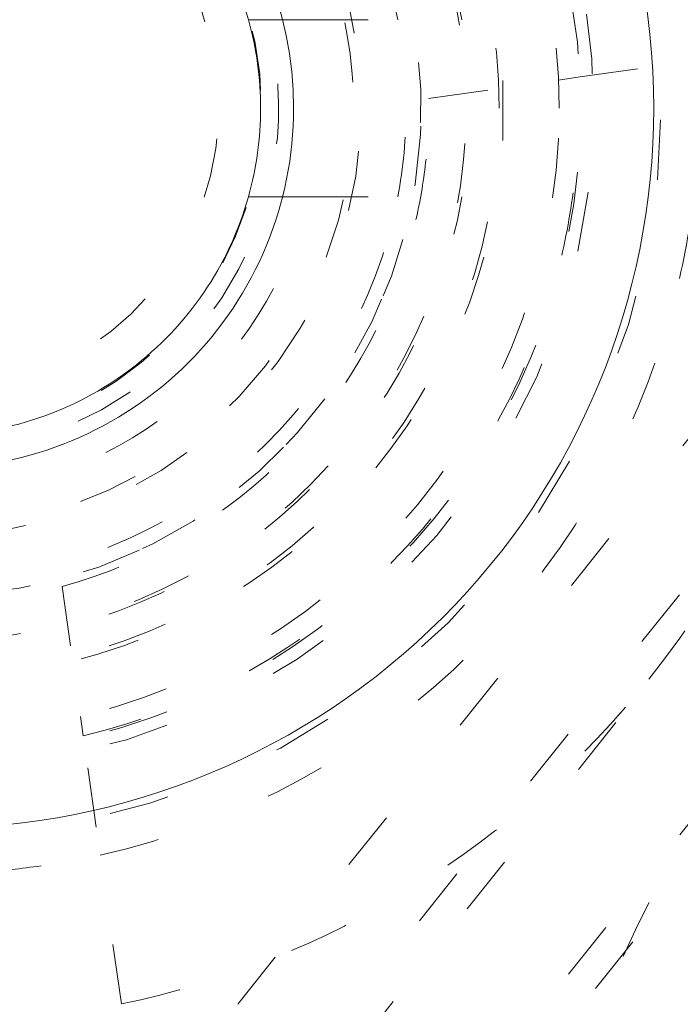
# Model space of a CAD drawing. Units: millimetres. Extents: x -2212 to 84, y -1619 to 795.
# Drawn here: x -134 to -133, y -1299 to -1298 of the extents above; entities that cross this region are included whole.
import ezdxf

# ---------------------------------------------------------------- set-up
doc = ezdxf.new("R2010")
doc.units = ezdxf.units.MM
doc.linetypes.add('$INVISIBLE', pattern=[0.19999999999999998, 0.00254, -0.19746])
doc.layers.get('0').update_dxf_attribs({"lineweight": 5})

# ---------------------------------------------------------------- blocks, each defined once
blk = doc.blocks.new('Bucc_Anschl')
at = {"color": 7, "linetype": '$INVISIBLE', "lineweight": 5}
for p, q in [((1.155779036009591, 70.18046108656858), (2.760819916247243, 72.19311869072561)), ((1.273053758379803, 70.08693761628933), (2.878094638620752, 72.0995952204384)), ((1.416042761611237, 72.05347973161554), (1.458712092660591, 72.05347973161554)), ((1.458712298411598, 72.05347973161554), (1.714682887820601, 72.05347973161554)), ((1.908221886872724, 71.95746814389327), (2.355116831945878, 72.02093430000434)), ((1.87590022124661, 71.95287795575354), (1.908221886872553, 71.95746814389281)), ((1.659297804538568, 71.92211698397551), (1.875900221246667, 71.95287795575297)), ((3.112644083360607, 71.91254827988053), (1.507603203120283, 69.89989067573276)), ((1.416043171617702, 71.75847973161558), (1.4587120926561, 71.75847973161558)), ((1.458712092655588, 71.75847973161558), (1.714682887820601, 71.75847973161558)), ((1.167238897641568, 69.87405620420736), (2.540476161657438, 71.59604126748445)), ((2.696842458150599, 71.47134330711236), (1.323605194134387, 69.74935824383556)), ((1.048606050985569, 71.10925857375952), (1.079367022762739, 70.89265615705142)), ((1.083957210902582, 70.86033449142553), (1.07936702276325, 70.89265615705148)), ((1.14742336701309, 70.41343954635198), (1.083957210902412, 70.86033449142536))]:
    blk.add_line(p, q, dxfattribs=at)
at = {"color": 7, "linetype": 'Continuous', "lineweight": 5}
for p, q in [((1.359116249015727, 72.05347973161548), (1.416042761611237, 72.05347973161554)), ((1.359116249009588, 71.75847973161552), (1.416043171617702, 71.75847973161558))]:
    blk.add_line(p, q, dxfattribs=at)
at = {"color": 7, "linetype": '$INVISIBLE', "lineweight": 5, "flags": 128}
for points in [[(2.142097597677783e-06, 57.00000006093148, 0.414213562373095), (11.2500021420976, 68.25000006093148, 0.414213562373095), (2.142097600433239e-06, 79.50000006093148)], [(2.142097597953329e-06, 58.50000006093148, 0.414213562373095), (9.7500021420976, 68.25000006093148, 0.414213562373095), (2.14209760034139e-06, 78.00000006093148)], [(0.7943545609354915, 58.93380425820763, 0.4027852154410467), (9.340161332641717, 68.67886635162608, 0.4027852154410476), (-0.06271990292017934, 77.59978968129545)], [(1.268895319856063, 59.13792509946202, 0.3940927289703701), (9.177994559982837, 68.88596796675738, 0.3940927289703693), (2.142097600307712e-06, 77.4500000609314)], [(0.07403084040319398, 60.34701501379746, 0.4128424748014899), (7.903247223158472, 68.2870148160388, 0.4128424748014911), (2.142097600228314e-06, 76.15333182060222)], [(2.142097598293168e-06, 60.35000006093102, 0.414213562373095), (7.900002142097605, 68.25000006093103, 0.4142135623730951), (2.14209760022811e-06, 76.15000006093103)], [(2.142097598318018e-06, 60.48527681412611, 0.414213562373095), (7.764725388903599, 68.25000006093211, 0.414213562373095), (2.142097600219827e-06, 76.01472330773811)], [(0.07262603875196325, 60.49698558869949, 0.4128424748014899), (7.753271713736494, 68.28631240750964, 0.4128424748014903), (2.142097600219131e-06, 76.00335466632824)], [(0.07321927865214818, 61.30441703375362, 0.414213562373095), (6.9455851692762, 68.32321719748677, 0.4142135623730974), (-0.07321499445700352, 75.19558308811082)], [(2.142097598472273e-06, 61.32500006093213, 0.414213562373095), (6.925002142097583, 68.25000006093211, 0.414213562373095), (2.142097600168409e-06, 75.17500006093209)], [(2.142097598480095e-06, 61.36758003876676, 0.4134055891253637), (6.882395962274125, 68.23100886576692, 0.4134055891253655), (0.03798438782493524, 75.13231527534235)], [(2.142097598488161e-06, 61.41149117586275, 0.4134055891253648), (6.838484992351756, 68.23113003317198, 0.4134055891253672), (0.03774205393742174, 75.08840480693958)], [(0.07163837641954, 61.45438585568658, 0.4126706880480053), (6.795899522388733, 68.28581867559387, 0.412670688048005), (2.142097600160509e-06, 75.04599183377923)], [(2.142097598499828e-06, 61.47500006093205, 0.414213562373095), (6.775002142097605, 68.25000006093205, 0.414213562373095), (2.142097600159224e-06, 75.02500006093206)], [(0.03365992830739917, 61.90723590996987, 0.4134366661910002), (6.342833269257016, 68.26682901327084, 0.4134366661909968), (2.142097600132763e-06, 74.5928535135427)], [(0.03342691777427832, 61.95114642883667, 0.4134366661910003), (6.298922286718565, 68.26671250759414, 0.4134366661910007), (2.142097600130074e-06, 74.54894237644663)], [(6.145810814275109, 69.522615645943, 0.3844617830524101), (-0.6362404630656604, 74.49385383961715, 0.3844617830524101), (-6.276180460171872, 68.25682686069797)], [(2.142097598598054e-06, 62.0097182982262, 0.4133231680011596), (6.240255051644384, 68.23102368505315, 0.4133231680011599), (0.03795471837176543, 74.49016641127017)], [(-0.03703829276960798, 62.15980809107725, 0.414213562373095), (6.09019411195149, 68.21295962606393, 0.4142135623730951), (0.03704257696480807, 74.34019203078503)], [(0.04210681916404516, 62.25024853579393, 0.414213562373095), (5.9997536672347, 68.29210473799748, 0.4142135623730978), (-0.04210253496890502, 74.24975158606813)], [(2.142097598711079e-06, 62.62500006093114, 0.4132409989968671), (5.624971110235299, 68.23131564261202, 0.4132409989968614), (0.03737077258037445, 73.87487593382433)], [(0.0349749302758641, 62.77511176032786, 0.4132784046020437), (5.474974217177302, 68.26748654420946, 0.4132784046020397), (2.142097600079622e-06, 73.72500006093154)], [(0.03509032397400325, 63.25007161129491, 0.4131862285014058), (5.000022930361659, 68.26754425986915, 0.413186228501403), (2.142097600050539e-06, 73.25005162886413)], [(0.8344556444338023, 70.69350119428302, 0.414213562373095), (2.046934181764811, 71.90597973161402, 0.414213562373095), (0.8344556444338026, 73.11845826894503)], [(0.8344556444338023, 70.80597973161562, 0.4067022676514857), (1.934092024653727, 71.87769844280479, 0.40670226765148), (0.8909995245354357, 73.00452549289415)], [(0.8344556444338023, 70.82747603684106, 0.414213562373095), (1.912959339206822, 71.90597973161408, 0.414213562373095), (0.8344556444338026, 72.9844834263871)], [(1.876955644433764, 71.90597973161488, 0.1989123673796611), (1.571614463820751, 72.64313855100183, 0.1989123673796583), (0.8344556444338026, 72.94847973161484)], [(0.7856222934369437, 70.95723566505688, 0.414213562373095), (1.783199710992534, 71.85714638061876, 0.414213562373095), (0.883288995430661, 72.85472379817435)], [(1.776923211609187, 71.90597973161493, 0.1989123673796576), (1.500880852231904, 72.57240493941303, 0.1989123673796552), (0.8344556444338026, 72.84844729879032)], [(0.8798406888689968, 71.0196409432605, 0.4142135623730951), (1.720794432788239, 71.95136477605013, 0.4142135623730957), (0.7890705999986054, 72.79231851996937)], [(1.71468288782043, 72.05347973161554, 0.1774233788022355), (1.41104583685821, 72.58722858482561, 0.177423378802236), (0.8344556444338025, 72.79847973161557)], [(0.7906473523543976, 71.09466161672628, 0.414213562373095), (1.6457737593216, 71.86217143953468, 0.4142135623731166), (0.8782639365131503, 72.71729784650188)], [(0.8966570347149337, 71.09586416143514, 0.4030352903591015), (1.646359318144768, 71.93710326956604, 0.4030352903591012), (0.8344556444338025, 72.71847973161452)], [(1.60801882866653, 72.05347973161548, 0.1745383934847833), (1.336451660354383, 72.51273853872104, 0.1745383934847824), (0.8344556444338025, 72.69347973161568)], [(0.8890014789879781, 71.19557069314948, 0.4030352903591121), (1.546432712149572, 71.93327268027963, 0.403035290359106), (0.8344556444338025, 72.61847973161447)], [(0.7874873474297884, 71.20755723836442, 0.414213562373095), (1.53287813768307, 71.85901143460967, 0.414213562373095), (0.8814239414378165, 72.60440222486295)], [(0.7857434367614617, 71.33304682033625, 0.4142135623730952), (1.407388555710213, 71.85726752394032, 0.4142135623730944), (0.8831678521061429, 72.47891264288907)], [(0.8344556444338024, 71.43097973161267, 0.4018460240056557), (1.309028553668804, 71.88584136474189, 0.4018460240056433), (0.8746961638152917, 72.37927213658014)], [(1.60801882866636, 71.75847973161518, 0.04713846669298362), (1.621955644433797, 71.90597973161513, 0.04713846669302208), (1.608018828666347, 72.0534797316151)], [(2.077488732465582, 71.62226554081985, 0.03588538427716281), (2.105283593072799, 71.80291991908801, 0.03588538427715037), (2.106961403269564, 71.9856923010733)], [(1.882503150029237, 71.6667697276115, 0.03405240339690429), (1.905272990036588, 71.81124213424079, 0.03405240339692598), (1.908221886872555, 71.95746814389253)], [(1.638771171983672, 71.7223999611005, 0.0305045851131048), (1.655132447516136, 71.82163173292832, 0.03050458511303471), (1.659297804538416, 71.92211698397551)], [(0.8344556444338023, 70.96351108518763, 0.1989123673796595), (1.500881615378255, 71.23955376067049, 0.1989123673796442), (1.776924290861103, 71.90597973161493)], [(0.8344556444338023, 70.86347973161489, 0.1989123673796593), (1.571614463820773, 71.16882091222791, 0.1989123673796488), (1.876955644433792, 71.90597973161488)], [(0.8344556444338024, 71.11847973161531, 0.1745383934847694), (1.336451660354391, 71.29922092450994, 0.1745383934847802), (1.608018828666551, 71.75847973161552)], [(0.8344556444338024, 71.01347973161555, 0.1774233788022481), (1.411045836858239, 71.22473087840554, 0.1774233788022493), (1.714682887820445, 71.75847973161565)], [(0.8344556444338024, 71.26453420536484, 0.1689261989498614), (1.232475209295263, 71.40295608492033, 0.1689261989498675), (1.458712092656032, 71.75847973161545)], [(1.048606050985967, 71.1092585737598, 0.1363116569104116), (1.428849289208973, 71.33385981844009, 0.1363116569104237), (1.638771171983693, 71.7223999611005)], [(1.083957210902529, 70.86033449142565, 0.1399233916986337), (1.598322678769099, 71.14958555272642, 0.1399233916986374), (1.88250315002928, 71.6667697276115)], [(1.112181368083584, 70.66159497502841, 0.1417904570327525), (1.733843672384646, 71.00225069303096, 0.1417904570327495), (2.077488732465603, 71.62226554081985)], [(2.026466984590311, 70.95480468729366, 0.05619593526028595), (2.208335164461851, 71.24410356158884, 0.0561959352602777), (2.321220710511092, 71.5666353073309)], [(1.147423367013606, 70.41343954635184, 0.08654112937096305), (1.634149053669676, 70.6074746483648, 0.0865411293709514), (2.026466984590202, 70.95480468729355)], [(2.189153526601953, 70.83140043875403, 0.1800072322118074), (1.854637274412466, 69.82179453252773, 0.1800072322117963), (2.261407607235303, 68.8390722395064)], [(0.9141682138929654, 70.63347397277849, 0.01963052287294884), (1.01372703377701, 70.64364587365, 0.01963052287273501), (1.112181368083476, 70.66159497502841)], [(1.155779036009528, 70.1804610865685, 0.07893014102285464), (0.5006742434991538, 70.44358786334172, 0.07893014102284338), (-0.2037212095346738, 70.49075814604568)]]:
    blk.add_lwpolyline(points, format="xyb", dxfattribs=at)
at = {"color": 9, "linetype": '$INVISIBLE', "lineweight": 5, "true_color": 0xc0c0c0, "flags": 128}
blk.add_lwpolyline([(9.050002142691, 71.37699902323027, 0.3662911905360021), (-1.585380303282007, 77.69283755722654, 0.3662911905360015), (-9.574997857309338, 68.24999966282206)], format="xyb", dxfattribs=at)
at = {"color": 7, "linetype": 'Continuous', "lineweight": 5, "flags": 128}
for points in [[(2.142097598329908e-06, 60.55000006093405, 0.414213562373095), (7.700002142097588, 68.25000006093404, 0.414213562373095), (2.142097600215864e-06, 75.95000006093403)], [(2.142097598518197e-06, 61.57500006093406, 0.414213562373095), (6.675002142097583, 68.25000006093404, 0.414213562373095), (2.142097600153101e-06, 74.92500006093402)], [(2.142097598757003e-06, 62.87500006093398, 0.414213562373095), (5.3750021420976, 68.25000006093398, 0.414213562373095), (2.142097600073499e-06, 73.62500006093398)], [(0.8344556444338023, 70.70597973161597, 0.414213562373095), (2.034455644433791, 71.90597973161596, 0.414213562373095), (0.8344556444338026, 73.10597973161595)], [(0.8344556444338024, 71.3059797316159, 0.414213562373095), (1.434455644433797, 71.9059797316159, 0.414213562373095), (0.8344556444338025, 72.5059797316159)], [(1.35911624901547, 72.05347973161548, 0.1635267047814738), (1.163573784316736, 72.34038305803001, 0.1635267047814985), (0.8344556444338025, 72.4509797316155)], [(1.35911624901547, 71.75847973161513, 0.06862242860461222), (1.379455644433798, 71.9059797316151, 0.06862242860461264), (1.35911624901547, 72.05347973161508)], [(0.8344556444338024, 71.36097973161549, 0.1635266909614484), (1.163573760928298, 71.47157638748112, 0.1635266909614648), (1.359116233132567, 71.75847967511963)]]:
    blk.add_lwpolyline(points, format="xyb", dxfattribs=at)
at = {"color": 3, "linetype": '$INVISIBLE', "lineweight": 5, "true_color": 0x00ff00, "flags": 128}
blk.add_lwpolyline([(0.8308021426852007, 71.35679966282967, 0.414213562373095), (1.380802142685184, 71.90679966282966, 0.414213562373095), (0.8308021426852008, 72.45679966282964)], format="xyb", dxfattribs=at)
at = {"color": 7, "linetype": '$INVISIBLE', "lineweight": 5}
for points in [[(2.802296095194636, 59.15319766274671), (3.480054662171428, 59.36204121393133), (4.581552159656051, 59.89316275263224), (5.802279167107837, 60.64686280663018), (7.170900517658642, 61.92163179438899), (8.190492462349102, 63.33625020475231), (9.018417355742432, 65.02375925139798), (9.414875441141872, 66.70715453665753), (9.58540097840082, 68.59978951200486), (9.258960145290622, 70.61775603263084), (8.636776839684702, 72.37178531610833), (7.644742230453913, 73.9940137216585), (6.40091745910559, 75.35342836608928), (4.839919372415043, 76.5110737317314), (3.148841461578802, 77.26768764216462), (1.245805999065734, 77.75786200302447), (-0.6332088971809834, 77.76838791917324), (-2.206877753214421, 77.55632735779957), (-3.975133193947373, 76.94827866015149), (-5.523332492850672, 76.0478678743753), (-6.950414694338294, 74.83300885795765), (-7.968342748122248, 73.49580919194621), (-8.89964089166224, 71.82690164015011), (-9.410801780011887, 69.89239715484356), (-9.57229275147351, 68.0311957179456), (-9.31693922169717, 66.09792063160714), (-8.728585169858922, 64.3443479256327), (-7.793492901118291, 62.69834926690861), (-6.576839491954401, 61.31711294783091), (-4.987381319659349, 60.05800821619518), (-3.254007434679258, 59.28269449353802), (-1.624552746279173, 58.81287803582222), (0.2436917996963571, 58.7002617008713), (1.992986146160533, 58.89604856449218), (3.776774513799868, 59.46291084202542), (5.211511985830899, 60.25569871795727), (6.717776388561165, 61.40797746531313), (7.909544810270869, 62.90279596095278), (8.835049010918883, 64.54114105997881), (9.396792262809209, 66.47861031474353), (9.563030909339535, 68.32843743781791), (9.370886835759539, 70.15292674696545), (8.834119185242088, 71.90745192352267), (7.898787541621513, 73.6724347253946), (6.67202896087422, 75.0784893984383), (5.215295636603531, 76.29515003725287), (3.517742602835749, 77.12103340412409), (1.954061113970433, 77.612507061859), (0.09455330789757314, 77.81345319180689), (-1.649316025581076, 77.65857066722597), (-3.465976952553411, 77.1781749194619), (-4.985919672011653, 76.38331514712331), (-6.537774970930718, 75.26811943602625), (-7.841976176058845, 73.71070567785382), (-8.766089934622093, 72.0915897023586), (-9.3463640149514, 70.27024573769727), (-9.560181023711419, 68.43868774694995), (-9.414125706456979, 66.51273257864273), (-8.884963330788109, 64.74098977666456), (-7.998131434612608, 62.95717769432841), (-6.75814367139854, 61.51692186984562), (-5.503559183152698, 60.41814515818259), (-3.86785253013999, 59.51145726562971), (-2.166106501556607, 58.93489857246806), (-0.3092468948008577, 58.69039877729193), (1.298595030352241, 58.79784074514661), (3.157103474490057, 59.192932106576), (4.904677262272569, 60.0572263115512), (6.166650252875508, 60.95833017791409), (7.26231459343364, 62.04796047742683), (8.168705667914715, 63.305679091089), (8.513504224148035, 63.99438329089406)], [(8.513805438491858, 63.99422867710442), (8.836002366635512, 64.64033466962051), (9.28041218821826, 66.02037310710698), (9.587224878527474, 67.90862533379543), (9.409697574506762, 69.80662244085595), (9.071133774382174, 71.25504522828676), (8.325002233287611, 72.97637723242693), (7.344488772246399, 74.33735035501942), (6.016151701832579, 75.72066899645299), (4.232529980593821, 76.82407798881381), (2.499992045404941, 77.47953225806907), (0.5481093375203698, 77.81240775708443), (-1.302331258612342, 77.70843349932667), (-3.077474972773422, 77.31807323553589), (-4.773541980658239, 76.52433894752222), (-5.98546833095106, 75.6781549158596), (-7.386678287346159, 74.37015505518083), (-8.491274392398402, 72.63463695503077), (-9.195517088067803, 70.90229520868081), (-9.529972531408298, 69.02975567532931), (-9.502226641193712, 67.19448954358738), (-9.080282094060745, 65.16612905289168), (-8.25183008523799, 63.46327544055189), (-7.35527931212655, 62.13691843283772), (-6.023731867788284, 60.82097956115497), (-4.727174548521323, 59.96772314639809), (-2.986729181957586, 59.13019851793581), (-0.8874741221621202, 58.72937697448025), (0.9719729708670521, 58.73665511330984), (2.844679687508306, 59.11253388304466), (4.532933695540734, 59.8402848627407), (6.201334647835639, 60.9361715648399), (7.479552882048301, 62.32488700447175), (8.277769843102721, 63.49787455106448), (9.091444881976711, 65.20983002733135), (9.483449114775645, 67.11559000747353), (9.548178261517922, 68.99424109709491), (9.301775016162955, 70.28579661736265), (9.174278459981483, 70.79726633030663), (9.096560999317596, 71.04901104311733)], [(8.449310414178598, 64.02646614308608), (7.982089023092492, 63.09323451568679), (5.976332087103458, 60.638043440495), (2.144991689688259, 58.81175308085895), (-2.096919538618457, 58.8012709072219), (-5.936325137578748, 60.60549397032421), (-8.635311624123945, 63.87841151187061), (-9.675418875736803, 67.99118224485036), (-8.856795862719204, 72.15373539707545), (-6.33668212129383, 75.56639841099509), (-2.599192833211322, 77.573551682735), (1.637675876398178, 77.78957836434797), (5.559979147729201, 76.17295318316225), (8.414191626327533, 73.03422663516324), (9.651972170507065, 68.97637028104056), (9.03551253819532, 64.77894140453265), (6.683229309178657, 61.24831967785973), (3.047018832422505, 59.06278767148869), (-1.174556444653266, 58.64221832977623), (-5.170475426360939, 60.06740477279223), (-8.173074008072062, 63.06454193172286), (-9.605525479006019, 67.05783359359198), (-9.192654962266808, 71.28011574978869), (-7.013799421727867, 74.92024248236284), (-3.487559719193106, 77.2789180301338), (0.7086239043105934, 77.90303721634713), (4.768619952446224, 76.6727266921564), (7.912474653982925, 73.82436608446262), (9.536241033807592, 69.90517287605688), (9.328026828997848, 65.66805725390105), (7.32775002164276, 61.92705045793893), (3.9203020666691, 59.40055093088389), (-0.2430483255491602, 58.57532440064354), (-3.318459800108394, 59.34529612393722), (-4.250766077843167, 59.81435920891123)], [(8.44939488740161, 64.02642607289508), (8.863057364894226, 64.85594877309046), (9.605710709249944, 67.56503729338345), (9.13589393753655, 71.29274188430952), (7.27698642906903, 74.55480392245074), (4.312763251905819, 76.85902862815527), (0.691907533380214, 77.8552934126366), (-3.035144342330666, 77.38929038294317), (-6.299246568896301, 75.53239946691059), (-8.605115543347392, 72.5694445122914), (-9.603741836523517, 68.9500074368898), (-9.142242109627803, 65.2227696203779), (-7.288332069058256, 61.9561993859833), (-4.326398042361559, 59.64816601981948), (-0.7077340817607836, 58.64758529083963), (3.018906083767359, 59.10570306249987), (6.288839194989793, 60.95685046850348), (8.017477386661033, 63.17115768210154), (8.43551146099557, 63.99841353941022)], [(8.431446096286578, 63.99097704581058), (8.011485016472403, 63.16083841979257), (6.272528516527853, 60.94252985470585), (2.986171446511634, 59.09317927219205), (-0.7567612438087147, 58.64853258131245), (-4.383753004043193, 59.67462578229113), (-7.338859521932878, 62.01407151471075), (-9.169847129886117, 65.30821174157109), (-9.596653972212364, 69.0526729981654), (-8.55396430371474, 72.6743566419874), (-6.201154144962535, 75.61881113222529), (-2.8981844072693, 77.43487332697076), (0.8490279317928169, 77.84377328632999), (4.465939215370444, 76.78282093377857), (7.398421094477676, 74.41511114076528), (9.197681663597507, 71.10355110945241), (9.588513677140929, 67.35516584844973), (8.511089585374577, 63.74365307325279), (6.130091060808986, 60.82192346099073), (2.809803632979752, 59.03768615365856), (-0.9411661551236411, 58.66484718999583), (-4.547694803766349, 59.76050803663856), (-7.457282902349407, 62.15626468044653), (-9.224656746482172, 65.48493858509875), (-9.57948220082282, 69.23690385404309), (-8.46742483616244, 72.83791574774395), (-6.058457625629976, 75.73665300621728), (-2.721158375497474, 77.48890115430154), (1.033220833748523, 77.82564542457311), (4.629040862708483, 76.6953874844275), (7.515438855227146, 74.2717625283157), (9.250943156963803, 70.9265292196594), (9.568686412605134, 67.16987614020061), (8.71330471821205, 64.48358125678838), (8.261718143869558, 63.67027337248177)], [(8.449442406798966, 64.02639998576265), (8.860079349060276, 64.84759221208223), (9.60227765826646, 67.54476593592669), (9.143026180650356, 71.27259487750217), (7.289496880480853, 74.54138055171835), (4.330572501727248, 76.8510452310502), (0.6992084389656454, 77.85521683829822), (-3.035027216875637, 77.3887374385812), (-6.295576292326115, 75.53544087745954), (-8.603426290725562, 72.57524705583931), (-9.603444229467513, 68.9497962864183), (-9.14389199554818, 65.23673997548937), (-7.310658864814979, 61.98529720398), (-4.366154231623497, 59.6677404026168), (-0.743728279511144, 58.64759374429266), (3.015681376813014, 59.10311833701928), (6.284383644500252, 60.9547853750455), (8.01710490118279, 63.1690476803178), (8.435443382274599, 63.99845111963806)], [(8.789934618859462, 71.65084626923354), (8.501482001089348, 72.39566162174339), (7.237046834526572, 74.50233348805797), (4.732685267218444, 76.55781676918599), (1.702511745950468, 77.65758352160923), (-1.514947119046551, 77.69010816336831), (-4.572440279835289, 76.64701678907448), (-7.103382475828788, 74.64964018650141), (-8.836883225653834, 71.91146840710758), (-9.55293802540592, 68.69462141061733), (-9.159949459209418, 65.50802549218368), (-7.706167183476986, 62.58716341971609), (-5.383255774912275, 60.34953849068914), (-2.455710716374565, 59.00882084075758), (0.7827874466164553, 58.71927297698864), (3.920353054704066, 59.52837279922633), (6.616191453025801, 61.34337721192416), (8.07329818710998, 63.32241797337082), (8.430294105745674, 64.03597900687501)], [(-5.021207565101435, 60.2768105705178), (-5.964756202294579, 60.87150324070521), (-8.32200111358338, 63.290686460801), (-9.67200581388269, 67.63934047492772), (-8.88886684032433, 72.10120991041632), (-6.529023792462262, 75.25161589329846), (-4.167581724197532, 76.77572560564693), (-2.048565081632988, 77.51559971835096), (0.1850811941607372, 77.7399549137899), (2.409213572163462, 77.42735154054446), (4.498604919209225, 76.60838743454461), (6.327145622014919, 75.32004757134034), (7.811465584424369, 73.64003411858239), (8.590473716969262, 72.16446100595286), (8.788550010864384, 71.6503938152928)], [(4.242208282362725, 76.66609747366022), (3.610598714451689, 76.98418745037212), (1.580460668724534, 77.64928010973091), (-1.264815656049384, 77.69725656939721), (-4.009590773782025, 76.89860853909468), (-6.402995050921392, 75.31018547471272), (-8.198966623136782, 73.11336715909692), (-9.282706478148974, 70.42010370099032), (-9.507457231236483, 67.59331469615056), (-8.890791772200258, 64.81573867551994), (-7.484452135883174, 62.34937750086482), (-5.405016440003911, 60.39536507471453), (-2.778301746015428, 59.13064979579911), (0.02381722973522614, 58.71908515195066), (2.864752011231415, 59.15794751610007), (5.42335972349874, 60.4136923187431), (7.481392069891109, 62.34715382366094), (8.536363851712267, 64.193284817522), (8.789991166005308, 64.8490336851261)], [(8.789911929741749, 71.65079662856536), (8.505949312458958, 72.38398829248281), (7.480109675096562, 74.10784631879531), (6.062199513758884, 75.50916451959233), (4.780886923178147, 76.41010851578679), (3.35547482598463, 77.09289006443174), (1.814282271601691, 77.5329125933975), (0.2272552065141711, 77.70485484891324), (-1.337911131379592, 77.61253631033122), (-2.875497594959555, 77.26017864131907), (-4.354297866964425, 76.64721564471625), (-5.706414651985343, 75.79223552948926), (-6.876253759329146, 74.74316033189166), (-7.857525235052062, 73.51400857184724), (-8.63270151111001, 72.11525338255089), (-9.16036341670952, 70.60346082683101), (-9.423769753527528, 69.04969059912561), (-9.426163222206096, 67.47948820009563), (-9.163844664398693, 65.90536210916781), (-8.63519305201536, 64.39126128226921), (-7.871831147603366, 63.00794246983413), (-6.897949734485143, 61.77966684552427), (-5.417404202727727, 60.44486881718603), (-2.923245423977792, 59.15066391680411), (0.2128871552194949, 58.69365737116966), (3.380272658135064, 59.30942897328926), (6.112823735298046, 60.90272143075527), (7.687166529106586, 62.74036534367205), (8.093171870282077, 63.42040038621107)], [(8.787855154956986, 64.84984880934715), (8.497818241689112, 64.0985323081499), (7.234461126510265, 61.99348051274384), (4.686379570433228, 59.90922102903589), (1.566458395592324, 58.81435726763019), (-1.743133580837394, 58.84167480365011), (-4.844582291678064, 60.00115992843588), (-7.359211706960237, 62.14118410416766), (-8.997876547757233, 64.99623819291126), (-9.564873968744038, 68.25478941747902), (-8.994515178808228, 71.504426958854), (-7.365903095758144, 74.35379019399117), (-4.851915039391213, 76.49281546496353), (-1.753309477025393, 77.65673887207795), (1.558771632232799, 77.6883174114761), (4.672551280876872, 76.595475323077), (7.230174243822596, 74.51574591946026), (8.49612806182092, 72.4024404232989), (8.78786787164043, 71.65011238189109)], [(8.066951858022577, 64.21759095693503), (7.714592907339418, 63.51322611393329), (6.295400658912047, 61.60079985488526), (3.638767550648587, 59.84696850171966), (0.5433748693164868, 59.10919789722406), (-2.617786055181507, 59.47516488883342), (-5.462783933893282, 60.9009300972631), (-7.648047230169236, 63.21426126034165), (-8.909647094079883, 66.13578497426874), (-9.095212307024534, 69.31266296813845), (-8.182325277994774, 72.36121644200331), (-6.281232086591827, 74.91326174811317), (-3.621528558203598, 76.66057784311893), (-0.5244321569810407, 77.39213181942738), (2.636012094578291, 77.01956711053613), (5.478106383873103, 75.58787570956613), (7.658599656752713, 73.26996524873621), (8.914144172736505, 70.34577683852028), (9.093102157513814, 67.16847563905736), (8.173861380473697, 64.12179659520403), (6.267444214161097, 61.57369752981847), (3.604097922804165, 59.83191912831737), (0.5054857896058189, 59.1068181192197), (-2.654162200648233, 59.48596239646526), (-5.493246992391246, 60.92355621616786), (-7.668887227727454, 63.24597213396108), (-8.918330566727747, 66.17272229396066), (-9.09068255551714, 69.35033222431275), (-8.165142737701771, 72.3950402903036), (-6.253468134212166, 74.93911380051162), (-3.58663117847922, 76.67536512859482), (-0.4864818024989627, 77.39395327643857), (2.672361877155143, 77.00824573893794), (4.797001276399794, 75.92724602211483), (5.426301502113603, 75.45367824303369)], [(8.787526945361009, 70.27863402610333), (8.602678747085818, 71.07923732976732), (7.612717066778245, 73.36011355180344), (5.290945165931516, 75.73893416109739), (2.2746089452592, 77.13276726298096), (-1.040578216393542, 77.36019758585915), (-4.219057123693272, 76.39101190093614), (-6.843377289858572, 74.35267871455353), (-8.568941539193979, 71.51293108557427), (-9.169184736777027, 68.24468638927735), (-8.565272969210389, 64.97710399604104), (-6.836456156773939, 62.13929355518027), (-4.209705881391034, 60.10403408823307), (-1.030054791289703, 59.13870580716892), (2.28482424245898, 59.37004411047198), (5.299527324150607, 60.76729938741664), (7.618663967661307, 63.14868734054386), (8.605878162627416, 65.43076899239766), (8.789978355161196, 66.23151281190817)], [(8.78844704308105, 70.27537653463229), (8.644662998886446, 70.89853921003021), (7.950078042483786, 72.69798846315452), (6.387229463410158, 74.74572278983092), (4.314088703507593, 76.27355840417451), (1.896171154180791, 77.160220542796), (-0.6732322804783002, 77.33474589328534), (-3.188732610681817, 76.78337718285678), (-5.449794398003616, 75.54946540038823), (-6.81727522871456, 74.18918512367648), (-7.202098790463851, 73.67836381665188)], [(-3.669611374687719, 60.03556124296671), (-4.193837617591385, 60.26993867130577), (-5.689688702663545, 61.18266001466954), (-7.31080501571154, 62.88079140552236), (-8.421974215845653, 64.88392781683461), (-8.997235759511208, 67.11184167875628), (-8.998179120494035, 69.37757467102182), (-8.421383683176733, 71.61718455348175), (-7.305589896501425, 73.62406218910658), (-5.727159467421259, 75.28295713088063), (-3.773885820525202, 76.49849786446444), (-1.549987667408935, 77.18662882347016), (0.7374374754651848, 77.28853929298232), (2.974195112989109, 76.81798454100718), (5.03949565143798, 75.79110006451957), (6.782060781183521, 74.27359292278234), (8.086942850188509, 72.35969303634076), (8.667440389660165, 70.72607920878706), (8.790002142103134, 70.16691214809444)], [(8.79000214210393, 66.33300630431873), (8.64461972254915, 65.65877487201246), (7.879399859860735, 63.69974805944142), (6.105463191905621, 61.48723791510047), (3.670214914419778, 59.91336962194373), (0.876448553649873, 59.18858878854783), (-1.922441749897071, 59.35221678640134), (-4.483930008110308, 60.34032233418107), (-6.629497058832276, 62.01493773666762), (-8.18603427550006, 64.28192867156845), (-9.004170454794053, 66.93178527280786), (-8.987009554370452, 69.71157916471867), (-8.094691010176513, 72.41552737481274), (-6.398397207805683, 74.73550495967324), (-4.09137888444698, 76.37846464145005), (-1.425626365400939, 77.23906762753309), (1.373234530822962, 77.25071096028293), (3.408570238012685, 76.60304422609292), (4.047500106355727, 76.27976082955718)], [(8.044458407426845, 64.22882980725197), (7.689313345809944, 63.52177569375052), (6.277807232726998, 61.61697837370728), (3.700189392226402, 59.9151519666616), (0.7496271247689701, 59.15599983423387), (-2.412228426201615, 59.43265127337021), (-5.347040296448595, 60.84661816476942), (-7.540725411165559, 63.10354550189884), (-8.857852711323122, 66.00903698212223), (-9.055184708376757, 68.77504215446041), (-8.679057609607089, 70.75877997043956), (-7.954757625321847, 72.60269859724828), (-6.333507196372183, 74.83350247510057), (-3.692018239072982, 76.6040940721872), (-0.5485166381554789, 77.36875441736939), (2.657062810424367, 76.99592212774182), (5.531920662305354, 75.52122121756358), (7.70820655466686, 73.14559423534747), (8.622838777281533, 70.93914524719304), (8.790002142103418, 70.16706813221347)], [(2.158518185524372e-06, 77.19646678245516), (0.7729871627028473, 77.19658036867921), (3.075171795739013, 76.79359155379012), (5.788659789913008, 75.24674295062631), (7.816629048888454, 72.87108594067772), (8.643362206676136, 70.6849651729618), (8.788232792511764, 69.92573189307612)], [(5.223328827241858e-06, 59.46605606882144), (0.8616567841650459, 59.46632624613557), (3.00205811782329, 59.89533352232093), (4.901415871656464, 60.91138592485094), (6.588429479119405, 62.29771793889579), (8.285828357359883, 64.86076474700438), (8.948992489991452, 68.2925944972406), (8.256584609916896, 71.69654059940231), (6.320355008449789, 74.5809621327698), (3.435059885271716, 76.50984392907864), (0.8651922471309775, 77.02561162910202), (-8.524714019131352e-07, 77.02533985933701)], [(8.79000214209762, 68.2499999228709), (8.790002155651614, 69.11294934436313), (8.278394418672159, 71.67740503715149), (6.33672857384118, 74.58578092467864), (3.428286266175924, 76.52835795496338), (0.8631084505873614, 77.03999973001595), (5.512199010127005e-06, 77.04000006093116)], [(4.775293206193965e-06, 77.02337942142708), (0.8569662106810549, 77.02364002356357), (2.991426515077973, 76.59891242172745), (4.888399506118479, 75.58817399279562), (6.571049214213875, 74.21119437849751), (8.26818349796384, 71.66750261910339), (8.947181113377432, 68.24822803887685), (8.269578655164002, 64.83224395209024), (6.58016864565937, 62.29378757226715), (4.904714622419632, 60.91668375683057), (3.014588273119218, 59.90248946930894), (0.8693929012040585, 59.4684359706165), (-6.008758930420299e-07, 59.4681716591715)], [(5.039571504994456e-06, 59.4832644697006), (0.4287818035157436, 59.4833993877377), (1.716501022353758, 59.60980171681214), (3.801708141265597, 60.24531019068963), (6.322069666606823, 61.93364211223552), (8.28131783053699, 64.88963583942535), (8.93046554126736, 68.31202970911781), (8.233643581339779, 71.70709938307482), (6.291287356689212, 74.58398034118159), (3.424460173332262, 76.4939471060591), (0.8614629883934972, 77.00840295291007), (-6.44691937168318e-07, 77.0081314323183)], [(4.520461487800276e-06, 77.00648137200926), (0.4266495943560039, 77.00661121057246), (1.711322573825432, 76.88188222830375), (3.796555769739931, 76.24796909939795), (6.301273024812657, 74.57671881327204), (8.266890028083585, 71.63184457083106), (8.846691503535991, 68.65849323543281), (8.627680121668808, 66.49813617404025), (7.996711752411407, 64.44461443950301), (6.549211081413705, 62.28650366171539), (4.882924110340159, 60.92299344860734), (3.001437550586692, 59.91655101297905), (0.8675034792655145, 59.48533362644565), (-3.688085428166232e-07, 59.48506973031544)], [(4.805485872338977e-06, 59.50047292115152), (0.859038963730626, 59.50074411317878), (2.985343376879743, 59.92678678902877), (4.873791355531608, 60.93481094762665), (6.550672135059142, 62.3087344137128), (8.246335146515163, 64.85472471324948), (8.913541538402134, 68.2852673189131), (8.233764853399022, 71.66544421293901), (6.279005493154322, 74.57236834192236), (3.796963759600849, 76.22970930678564), (1.718651817577618, 76.86468518698463), (0.42953951782189, 76.99105877145789), (-3.861989910092235e-07, 76.9909229583916)], [(3.185752547096854e-06, 76.98958442156061), (0.8501831335045084, 76.9898485530293), (3.419307930431404, 76.47805966155502), (6.302438369658644, 74.55170095574513), (8.004185345784155, 71.99655827617909), (8.620293113106715, 69.94448582482332), (8.786703825413213, 68.22300537910186), (8.609586156516858, 66.49589624021837), (8.10855888121501, 64.8664155700821), (7.29864700888927, 63.3553489691998), (6.192622516999153, 62.01371358092721), (4.860151148737883, 60.92852091931495), (2.985677033008498, 59.92938185366717), (0.8580014643111716, 59.50223261953436), (1.264487167418338e-06, 59.50196638571857)], [(3.526052381630507e-06, 76.97268578509414), (0.855234130327041, 76.97295203556097), (3.413158296536092, 76.4601437079852), (5.920524907162047, 74.78953568021139), (7.306644410498379, 73.09785591154984), (8.113001348737885, 71.57408543100837), (8.604695660943635, 69.93821475980148), (8.770030564015842, 68.20608321922143), (8.589731704196403, 66.4833507551925), (7.958075033407493, 64.4426452907272), (6.50378897108832, 62.28751299721625), (4.845234915860782, 60.9393291401783), (2.980571971640729, 59.94604606455509), (0.8538722785963759, 59.51913058622988), (9.29408514593888e-07, 59.51886501755598)], [(3.867257788670031e-06, 76.95578714843839), (0.8540967213529561, 76.9560534747378), (2.969163130012675, 76.53389378926511), (4.847535570550635, 75.5335467463089), (6.182952596681548, 74.44250787260647), (7.282917203114973, 73.10187052309259), (8.091098177379942, 71.58371710878205), (8.587255336028166, 69.94064790270305), (8.792956572284398, 67.78639839512324), (8.202252577519495, 64.84883176445352), (6.258147353036922, 61.94834930614991), (3.401671703710476, 60.0477614244636), (0.8552772855460795, 59.53603015005829), (5.866799881459883e-07, 59.53576365600338)], [(8.790002142099553, 66.31289843697235), (8.721930772455263, 66.00903883248608), (8.455497162196181, 65.1285012679375), (7.965758689314359, 64.03126906827224), (7.253187343753105, 62.8598058703131), (6.099180968432751, 61.56713656837624), (4.560462556184699, 60.44312300534906), (2.728784575922873, 59.60353526418244), (0.6952742088650343, 59.22441016552917), (-1.423848021471494, 59.30093846273312), (-3.506861738813817, 59.89123381530252), (-5.810237414428459, 61.20750395406163), (-7.860889369617419, 63.60618320394259), (-8.764715825799437, 65.98629345904178), (-9.05295854863631, 68.01218274461715), (-8.876067945226904, 70.07886579242228), (-8.378538535718503, 71.555026476882), (-8.162885521291827, 72.02331134259725)], [(8.789864149304407, 64.84910064902292), (8.471504973502732, 64.02429428869536), (7.276583997111064, 62.11802257453535), (5.617439526092713, 60.62826704258423), (3.683039883898716, 59.47278751937315), (0.6179488386589749, 58.67363533890792), (-2.966272967881082, 59.12849675410016), (-6.109491271197369, 60.85859404916879), (-8.395884796929927, 63.60887045109327), (-9.513662420507522, 67.0281951100178), (-9.349129083496605, 69.72629485668438), (-9.129637217955718, 70.58246583226287)]]:
    blk.add_open_spline(points, degree=2, dxfattribs=at)
at = {"color": 7, "linetype": 'Continuous', "lineweight": 5}
for points in [[(8.789846369012054, 71.65089949123583), (8.494973792004899, 72.41226857657956), (7.218940926705482, 74.52833569007755), (4.650392543167095, 76.61170185117871), (1.524050682949672, 77.69573346294605), (-1.785900231460787, 77.64977728243602), (-4.881533486497307, 76.47877110678098), (-7.391478340425492, 74.32480875570403), (-9.01656715413025, 71.44861548327117), (-9.566409540176007, 68.19678524487927), (-8.981637321077388, 64.95837780688655), (-7.340042456207256, 62.11686056287828), (-4.839383287037392, 59.99933544760922), (-1.764918641198305, 58.84824778206391), (1.527619344729947, 58.80612669411597), (4.644950756074991, 59.88599904170652), (7.214049197662344, 61.966057791642), (8.494244831241673, 64.0852354562443), (8.78969530906275, 64.84915892711544)], [(8.789693129693802, 71.65083830032975), (8.494226244434685, 72.4147783861965), (7.213981778060994, 74.53404506212365), (4.644607783561575, 76.6142629473613), (1.526738422173188, 77.69406326436976), (-1.766359360848985, 77.65153991963547), (-4.841502093581446, 76.49948172690196), (-7.341876104381687, 74.38096568196491), (-8.982266101889119, 71.53968403082096), (-9.56633638109572, 68.3021564194806), (-9.01634862578022, 65.05100762490338), (-7.391544932128108, 62.17530247336151), (-4.881956884071799, 60.02148561285522), (-1.786604827113201, 58.85038048434298), (1.523273618180337, 58.80414876841904), (4.649817305790972, 59.88796397043928), (7.218627050031799, 61.97128839641812), (8.494907643823623, 64.08759844526783), (8.789835763307138, 64.84910574680234)], [(8.789937746963886, 71.65093627478623), (8.495919600302727, 72.4114878645506), (7.224927745206372, 74.51891805448712), (4.680422468878743, 76.59254212905662), (1.582873538774511, 77.68441100258242), (-1.710795448149025, 77.66286241244175), (-4.808584961521213, 76.52142653924388), (-7.337592077690123, 74.39060579889359), (-8.991482920790551, 71.52207488685364), (-9.568491289686815, 68.25913514361055), (-8.997579342695927, 64.99442615440587), (-7.347753465666381, 62.12117760858465), (-4.819244398425474, 59.98432565754791), (-1.718325903585468, 58.83799729242085), (1.581730722514256, 58.81469024838729), (4.686193380452481, 59.91020173766644), (7.229378392419901, 61.9865552806835), (8.496746865859247, 64.0907446615478), (8.789982916278774, 64.84905083325876)], [(3.014578879856344e-06, 59.51768285377347), (0.8514906379173226, 59.51794745001599), (2.977088821280387, 59.94242181639972), (4.857146057478433, 60.94504238778555), (6.191148410445809, 62.03418893673345), (7.295633466925173, 63.37899316043124), (8.102605156082372, 64.89274709109272), (8.599945978959875, 66.52659440852646), (8.771183695871946, 68.25835259520629), (8.597095397021747, 69.98082607253448), (7.970954971857914, 72.02894396652042), (6.514113208262233, 74.19756968166921), (4.855586957698236, 75.54873816263353), (2.99123971496423, 76.54449420992313), (0.8586365099846627, 76.97398032808454), (1.10266481101462e-06, 76.97371332316948)], [(3.351912681637259e-06, 59.53489074062919), (0.8440815801382016, 59.53515343956412), (3.40046067480931, 60.04388678638728), (6.270436694325595, 61.96011843555451), (7.958612212194916, 64.48211511883034), (8.579253898710476, 66.5146695691543), (8.753611088556339, 68.22841131927566), (8.585458870881663, 69.95072869149938), (8.09313289574989, 71.57974194188193), (7.285675031751828, 73.09992760772249), (6.178311841087471, 74.44832856642921), (4.848555528425708, 75.5330935734896), (2.980499100839991, 76.53019806725459), (0.8574163084696796, 76.95677254915651), (7.591468431655812e-07, 76.95650544156962)], [(3.698975689303552e-06, 59.55209861966932), (0.8494608198024024, 59.55236353455526), (3.381831794724732, 60.05819352624034), (6.240100870343358, 61.9519082687593), (8.19385086742168, 64.86592103161975), (8.778649164051798, 67.81840749481125), (8.564146947418225, 69.97184897806045), (7.938753271766141, 72.01461392671376), (6.499734583951913, 74.16171195339075), (4.843353582116533, 75.5159952106782), (2.97706159174865, 76.51299400016302), (0.8600255458808377, 76.93956609169446), (4.12346167877331e-07, 76.93929756125613)]]:
    blk.add_open_spline(points, degree=2, dxfattribs=at)

msp = doc.modelspace()

# ---------------------------------------------------------------- block references
msp.add_blockref('Bucc_Anschl', (-135.1193892817549, -1369.736309056189))

doc.saveas('drawing.dxf')
